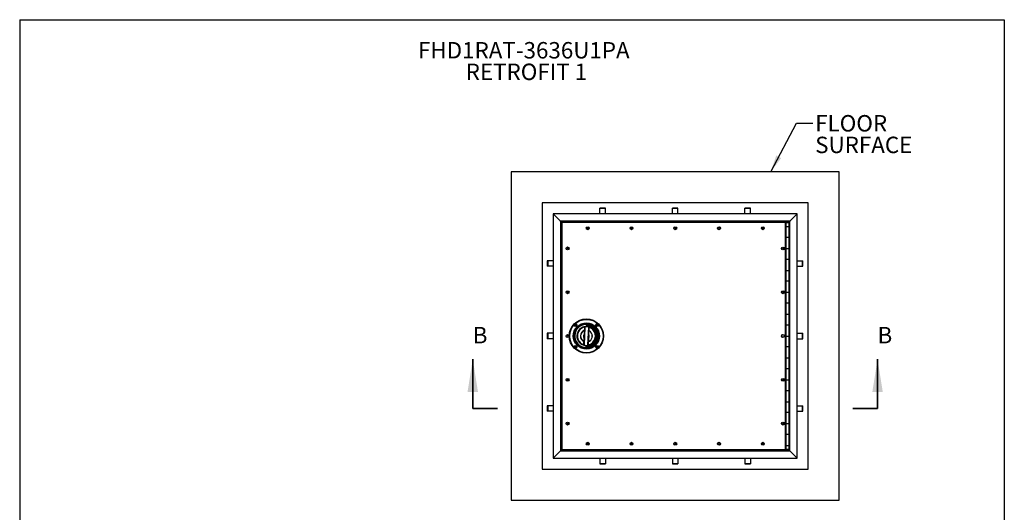
# Model space of a CAD drawing. Units: inches. Extents: x -820 to -21, y 60 to 240.
# Drawn here: x -610 to -430, y 150 to 240 of the extents above; entities that cross this region are included whole.
import ezdxf

# ---------------------------------------------------------------- set-up
doc = ezdxf.new("R2010")
doc.units = ezdxf.units.IN
doc.header["$LTSCALE"] = 24
doc.header["$MEASUREMENT"] = 0
doc.linetypes.add('PHANTOM', pattern=[0.5, 0.25, -0.05, 0.05, -0.05, 0.05, -0.05])
doc.layers.add('SLD-0', color=255, linetype='Continuous')
doc.styles.add('SLDTEXTSTYLE0', font='TXT', dxfattribs={"width": 0.75})
doc.dimstyles.new('SLDDIMSTYLE0', dxfattribs={"dimtxt": 0.18, "dimasz": 3.12, "dimexe": 0, "dimexo": 0.0625, "dimgap": 0, "dimtad": 0, "dimtih": 1, "dimtoh": 1, "dimdec": 0, "dimrnd": 1e-09, "dimzin": 0, "dimdsep": 46, "dimtxsty": 'Standard', "dimsah": 1, "dimcen": 0.09, "dimadec": 0, "dimazin": 0, "dimtfac": 3.12, "dimtdec": 0, "dimtofl": 0, "dimtmove": 0, "dimatfit": 3, "dimfxl": 1, "dimfrac": 2, "dimtolj": 1, "dimtzin": 0, "dimarcsym": 0})

msp = doc.modelspace()

# ---------------------------------------------------------------- linework, layer by layer
at = {"color": 7, "linetype": 'Continuous', "lineweight": 25}
for p, q in [((-460.41, 212.23), (-520.41, 212.23)), ((-520.41, 212.23), (-520.41, 152.23)), ((-460.41, 152.23), (-460.41, 212.23)), ((-514.73, 206.55), (-514.73, 157.92)), ((-466.1, 206.55), (-514.73, 206.55)), ((-503.16, 205.6), (-504.16, 205.6)), ((-504.16, 205.52), (-504.16, 205.6)), ((-503.16, 205.52), (-504.16, 205.52)), ((-504.16, 204.55), (-504.16, 205.52)), ((-503.16, 205.52), (-503.16, 205.6)), ((-503.16, 204.55), (-503.16, 205.52)), ((-489.91, 205.6), (-490.91, 205.6)), ((-490.91, 205.52), (-490.91, 205.6)), ((-489.91, 205.52), (-490.91, 205.52)), ((-490.91, 204.55), (-490.91, 205.52)), ((-489.91, 205.52), (-489.91, 205.6)), ((-489.91, 204.55), (-489.91, 205.52)), ((-476.66, 205.6), (-477.66, 205.6)), ((-477.66, 205.52), (-477.66, 205.6)), ((-476.66, 205.52), (-477.66, 205.52)), ((-477.66, 204.55), (-477.66, 205.52)), ((-476.66, 205.52), (-476.66, 205.6)), ((-476.66, 204.55), (-476.66, 205.52)), ((-466.1, 157.92), (-466.1, 206.55)), ((-512.73, 204.55), (-512.73, 159.92)), ((-512.73, 204.55), (-511.38, 203.2)), ((-468.1, 204.55), (-512.73, 204.55)), ((-468.1, 204.55), (-469.44, 203.2)), ((-468.1, 159.92), (-468.1, 204.55)), ((-511.38, 203.2), (-511.38, 161.26)), ((-511.24, 203.06), (-511.38, 203.2)), ((-469.44, 203.2), (-511.38, 203.2)), ((-511.38, 203.2), (-511.24, 203.06)), ((-511.24, 203.06), (-511.24, 161.4)), ((-511.21, 203.03), (-511.24, 203.06)), ((-469.58, 203.06), (-511.24, 203.06)), ((-511.24, 203.06), (-511.21, 203.03)), ((-511.21, 203.03), (-511.21, 161.44)), ((-511.12, 202.94), (-511.21, 203.03)), ((-469.62, 203.03), (-511.21, 203.03)), ((-470.23, 202.95), (-511.12, 202.95)), ((-511.12, 202.95), (-511.12, 161.51)), ((-506.43, 201.98), (-506.43, 201.86)), ((-506.34, 201.98), (-506.43, 201.98)), ((-506.43, 201.86), (-506.34, 201.86)), ((-506.34, 201.86), (-506.34, 201.98)), ((-498.43, 201.98), (-498.43, 201.86)), ((-498.34, 201.98), (-498.43, 201.98)), ((-498.43, 201.86), (-498.34, 201.86)), ((-498.34, 201.86), (-498.34, 201.98)), ((-490.43, 201.98), (-490.43, 201.86)), ((-490.34, 201.98), (-490.43, 201.98)), ((-490.43, 201.86), (-490.34, 201.86)), ((-490.34, 201.86), (-490.34, 201.98)), ((-482.43, 201.98), (-482.43, 201.86)), ((-482.34, 201.98), (-482.43, 201.98)), ((-482.43, 201.86), (-482.34, 201.86)), ((-482.34, 201.86), (-482.34, 201.98)), ((-474.43, 201.98), (-474.43, 201.86)), ((-474.34, 201.98), (-474.43, 201.98)), ((-474.43, 201.86), (-474.34, 201.86)), ((-474.34, 201.86), (-474.34, 201.98)), ((-470.23, 161.51), (-470.23, 202.95)), ((-470.2, 202.73), (-470.23, 202.73)), ((-470.23, 202.33), (-470.2, 202.34)), ((-470.23, 202.34), (-470.2, 202.34)), ((-470.2, 202.95), (-470.2, 202.23)), ((-470.2, 202.34), (-470.2, 202.95)), ((-470.2, 202.95), (-469.58, 202.95)), ((-470.2, 202.23), (-470.2, 202.34)), ((-470.2, 202.23), (-470.2, 200.23)), ((-470.2, 202.23), (-469.58, 202.23)), ((-469.62, 203.03), (-469.69, 202.95)), ((-469.58, 203.06), (-469.62, 203.03)), ((-469.62, 203.03), (-469.58, 203.06)), ((-469.62, 202.95), (-469.62, 203.03)), ((-469.44, 203.2), (-469.58, 203.06)), ((-469.58, 203.06), (-469.44, 203.2)), ((-469.58, 161.4), (-469.58, 203.06)), ((-469.44, 161.26), (-469.44, 203.2)), ((-470.2, 200.23), (-470.2, 198.23)), ((-469.58, 200.23), (-470.2, 200.23)), ((-510.12, 198.29), (-510.12, 198.18)), ((-510.02, 198.29), (-510.12, 198.29)), ((-510.12, 198.18), (-510.02, 198.18)), ((-510.02, 198.18), (-510.02, 198.29)), ((-470.75, 198.29), (-470.75, 198.18)), ((-470.65, 198.29), (-470.75, 198.29)), ((-470.75, 198.18), (-470.65, 198.18)), ((-470.65, 198.18), (-470.65, 198.29)), ((-470.2, 198.23), (-470.2, 196.23)), ((-470.2, 198.23), (-469.58, 198.23)), ((-470.2, 196.23), (-470.2, 194.23)), ((-469.58, 196.23), (-470.2, 196.23)), ((-513.78, 195.98), (-513.78, 194.98)), ((-513.7, 195.98), (-513.78, 195.98)), ((-513.7, 194.98), (-513.78, 194.98)), ((-513.7, 195.98), (-513.7, 194.98)), ((-512.73, 195.98), (-513.7, 195.98)), ((-512.73, 194.98), (-513.7, 194.98)), ((-468.1, 195.98), (-467.13, 195.98)), ((-468.1, 194.98), (-467.13, 194.98)), ((-467.13, 194.98), (-467.13, 195.98)), ((-467.13, 195.98), (-467.05, 195.98)), ((-467.13, 194.98), (-467.05, 194.98)), ((-467.05, 194.98), (-467.05, 195.98)), ((-470.2, 194.23), (-470.2, 192.23)), ((-470.2, 194.23), (-469.58, 194.23)), ((-470.2, 192.23), (-470.2, 190.23)), ((-469.58, 192.23), (-470.2, 192.23)), ((-510.12, 190.29), (-510.12, 190.18)), ((-510.02, 190.29), (-510.12, 190.29)), ((-510.12, 190.18), (-510.02, 190.18)), ((-510.02, 190.18), (-510.02, 190.29)), ((-470.75, 190.29), (-470.75, 190.18)), ((-470.65, 190.29), (-470.75, 190.29)), ((-470.75, 190.18), (-470.65, 190.18)), ((-470.65, 190.18), (-470.65, 190.29)), ((-470.2, 190.23), (-470.2, 188.23)), ((-470.2, 190.23), (-469.58, 190.23)), ((-470.2, 188.23), (-470.2, 186.23)), ((-469.58, 188.23), (-470.2, 188.23)), ((-470.2, 186.23), (-470.2, 184.23)), ((-470.2, 186.23), (-469.58, 186.23)), ((-508.66, 184.25), (-508.68, 184.27)), ((-508.65, 184.18), (-508.67, 184.17)), ((-508.65, 184.15), (-508.67, 184.13)), ((-508.66, 184.25), (-508.64, 184.23)), ((-508.65, 184.18), (-508.66, 184.19)), ((-508.64, 184.23), (-508.65, 184.23)), ((-508.64, 184.21), (-508.65, 184.18)), ((-508.65, 184.15), (-508.64, 184.17)), ((-508.63, 184.25), (-508.64, 184.26)), ((-508.64, 184.23), (-508.64, 184.21)), ((-508.64, 184.21), (-508.64, 184.21)), ((-508.64, 184.17), (-508.63, 184.16)), ((-508.64, 184.17), (-508.61, 184.17)), ((-508.6, 184.23), (-508.63, 184.25)), ((-508.63, 184.25), (-508.62, 184.25)), ((-508.61, 184.17), (-508.61, 184.16)), ((-508.61, 184.17), (-508.59, 184.16)), ((-508.6, 184.23), (-508.6, 184.24)), ((-508.57, 184.24), (-508.6, 184.23)), ((-508.59, 184.16), (-508.59, 184.15)), ((-508.59, 184.16), (-508.57, 184.14)), ((-508.57, 184.24), (-508.58, 184.25)), ((-508.58, 184.2), (-508.56, 184.22)), ((-508.57, 184.17), (-508.58, 184.2)), ((-508.58, 184.2), (-508.57, 184.2)), ((-508.56, 184.25), (-508.57, 184.24)), ((-508.57, 184.17), (-508.56, 184.17)), ((-508.56, 184.15), (-508.57, 184.17)), ((-508.56, 184.25), (-508.54, 184.27)), ((-508.56, 184.22), (-508.54, 184.24)), ((-508.56, 184.22), (-508.55, 184.22)), ((-508.56, 184.15), (-508.54, 184.14)), ((-507.08, 180.64), (-506.94, 183.86)), ((-506.92, 183.86), (-507.07, 180.64)), ((-506.92, 183.86), (-506.94, 183.86)), ((-506.93, 183.87), (-506.92, 183.86)), ((-506.61, 183.98), (-506.5, 183.97)), ((-506.6, 184.35), (-506.48, 184.35)), ((-506.56, 183.99), (-506.54, 184.33)), ((-506.5, 183.97), (-506.5, 183.98)), ((-506.49, 183.97), (-506.43, 183.97)), ((-506.48, 184.34), (-506.48, 184.35)), ((-506.42, 184.34), (-506.47, 184.34)), ((-506.43, 183.97), (-506.42, 184.34)), ((-506.35, 180.61), (-506.21, 183.82)), ((-506.19, 183.82), (-506.33, 180.61)), ((-506.2, 183.84), (-506.21, 183.82)), ((-506.19, 183.82), (-506.21, 183.82)), ((-504.74, 184.19), (-504.76, 184.18)), ((-504.71, 184.21), (-504.74, 184.21)), ((-504.74, 184.19), (-504.71, 184.19)), ((-504.71, 184.21), (-504.72, 184.22)), ((-504.71, 184.19), (-504.72, 184.18)), ((-504.69, 184.22), (-504.71, 184.21)), ((-504.71, 184.19), (-504.69, 184.18)), ((-504.68, 184.25), (-504.69, 184.25)), ((-504.68, 184.25), (-504.69, 184.22)), ((-504.69, 184.22), (-504.69, 184.23)), ((-504.69, 184.18), (-504.69, 184.17)), ((-504.69, 184.18), (-504.68, 184.15)), ((-504.68, 184.15), (-504.69, 184.15)), ((-504.68, 184.27), (-504.68, 184.29)), ((-504.68, 184.27), (-504.68, 184.25)), ((-504.68, 184.15), (-504.68, 184.13)), ((-504.66, 184.25), (-504.66, 184.27)), ((-504.64, 184.22), (-504.66, 184.25)), ((-504.66, 184.25), (-504.65, 184.25)), ((-504.66, 184.15), (-504.64, 184.18)), ((-504.66, 184.15), (-504.65, 184.15)), ((-504.66, 184.13), (-504.66, 184.15)), ((-504.66, 184.13), (-504.65, 184.11)), ((-504.64, 184.22), (-504.64, 184.23)), ((-504.62, 184.21), (-504.64, 184.22)), ((-504.64, 184.18), (-504.62, 184.19)), ((-504.64, 184.18), (-504.64, 184.17)), ((-504.62, 184.21), (-504.62, 184.22)), ((-504.6, 184.21), (-504.62, 184.21)), ((-504.62, 184.19), (-504.62, 184.18)), ((-504.62, 184.19), (-504.6, 184.19)), ((-504.6, 184.21), (-504.57, 184.22)), ((-470.2, 184.23), (-470.2, 182.23)), ((-469.58, 184.23), (-470.2, 184.23)), ((-513.78, 182.73), (-513.78, 181.73)), ((-513.7, 182.73), (-513.78, 182.73)), ((-513.7, 182.73), (-513.7, 181.73)), ((-512.73, 182.73), (-513.7, 182.73)), ((-510.12, 182.29), (-510.12, 182.18)), ((-510.02, 182.29), (-510.12, 182.29)), ((-510.12, 182.18), (-510.02, 182.18)), ((-510.02, 182.18), (-510.02, 182.29)), ((-470.75, 182.29), (-470.75, 182.18)), ((-470.65, 182.29), (-470.75, 182.29)), ((-470.75, 182.18), (-470.65, 182.18)), ((-470.65, 182.18), (-470.65, 182.29)), ((-470.2, 182.23), (-470.2, 180.23)), ((-470.2, 182.23), (-469.58, 182.23)), ((-468.1, 182.73), (-467.13, 182.73)), ((-467.13, 181.73), (-467.13, 182.73)), ((-467.13, 182.73), (-467.05, 182.73)), ((-467.05, 181.73), (-467.05, 182.73)), ((-513.7, 181.73), (-513.78, 181.73)), ((-512.73, 181.73), (-513.7, 181.73)), ((-508.67, 180.24), (-508.69, 180.23)), ((-508.65, 180.26), (-508.68, 180.26)), ((-508.67, 180.24), (-508.65, 180.24)), ((-508.65, 180.26), (-508.66, 180.27)), ((-508.63, 180.28), (-508.65, 180.26)), ((-508.65, 180.24), (-508.65, 180.23)), ((-508.65, 180.24), (-508.62, 180.24)), ((-508.63, 180.33), (-508.64, 180.35)), ((-508.63, 180.28), (-508.64, 180.29)), ((-508.63, 180.33), (-508.62, 180.31)), ((-508.62, 180.31), (-508.63, 180.31)), ((-508.62, 180.31), (-508.63, 180.28)), ((-508.62, 180.24), (-508.63, 180.23)), ((-508.62, 180.24), (-508.61, 180.21)), ((-508.6, 180.31), (-508.61, 180.33)), ((-508.61, 180.21), (-508.61, 180.21)), ((-508.61, 180.21), (-508.6, 180.19)), ((-508.59, 180.29), (-508.6, 180.31)), ((-508.6, 180.31), (-508.6, 180.31)), ((-508.59, 180.29), (-508.58, 180.3)), ((-508.56, 180.28), (-508.59, 180.29)), ((-508.59, 180.22), (-508.58, 180.25)), ((-508.59, 180.22), (-508.58, 180.22)), ((-508.58, 180.2), (-508.59, 180.22)), ((-508.58, 180.25), (-508.56, 180.26)), ((-508.58, 180.25), (-508.57, 180.24)), ((-508.58, 180.2), (-508.57, 180.18)), ((-508.56, 180.28), (-508.56, 180.29)), ((-508.54, 180.29), (-508.56, 180.28)), ((-508.56, 180.26), (-508.54, 180.27)), ((-508.56, 180.26), (-508.55, 180.25)), ((-508.54, 180.29), (-508.52, 180.3)), ((-507.07, 180.64), (-507.08, 180.64)), ((-507.07, 180.64), (-507.08, 180.63)), ((-506.79, 180.12), (-506.67, 180.12)), ((-506.77, 180.49), (-506.66, 180.49)), ((-506.72, 180.48), (-506.73, 180.13)), ((-506.67, 180.12), (-506.67, 180.12)), ((-506.66, 180.48), (-506.66, 180.49)), ((-506.66, 180.11), (-506.61, 180.11)), ((-506.59, 180.49), (-506.64, 180.49)), ((-506.59, 180.49), (-506.61, 180.11)), ((-506.33, 180.61), (-506.35, 180.61)), ((-506.35, 180.61), (-506.34, 180.6)), ((-504.73, 180.23), (-504.74, 180.21)), ((-504.71, 180.25), (-504.73, 180.25)), ((-504.73, 180.23), (-504.71, 180.23)), ((-504.7, 180.32), (-504.72, 180.34)), ((-504.71, 180.25), (-504.72, 180.26)), ((-504.69, 180.27), (-504.71, 180.25)), ((-504.71, 180.23), (-504.7, 180.23)), ((-504.71, 180.23), (-504.68, 180.23)), ((-504.7, 180.32), (-504.69, 180.3)), ((-504.69, 180.3), (-504.7, 180.3)), ((-504.69, 180.27), (-504.7, 180.28)), ((-504.69, 180.3), (-504.69, 180.27)), ((-504.68, 180.31), (-504.68, 180.33)), ((-504.68, 180.31), (-504.67, 180.32)), ((-504.65, 180.29), (-504.68, 180.31)), ((-504.68, 180.23), (-504.68, 180.23)), ((-504.68, 180.23), (-504.66, 180.22)), ((-504.66, 180.22), (-504.66, 180.21)), ((-504.66, 180.22), (-504.65, 180.19)), ((-504.65, 180.29), (-504.65, 180.3)), ((-504.63, 180.29), (-504.65, 180.29)), ((-504.64, 180.25), (-504.62, 180.27)), ((-504.64, 180.25), (-504.63, 180.25)), ((-504.64, 180.22), (-504.64, 180.25)), ((-504.64, 180.22), (-504.63, 180.23)), ((-504.63, 180.2), (-504.64, 180.22)), ((-504.63, 180.29), (-504.63, 180.3)), ((-504.61, 180.3), (-504.63, 180.29)), ((-504.63, 180.2), (-504.61, 180.19)), ((-504.62, 180.27), (-504.6, 180.28)), ((-504.62, 180.27), (-504.61, 180.26)), ((-504.61, 180.3), (-504.59, 180.32)), ((-470.2, 180.23), (-470.2, 178.23)), ((-469.58, 180.23), (-470.2, 180.23)), ((-468.1, 181.73), (-467.13, 181.73)), ((-467.13, 181.73), (-467.05, 181.73)), ((-470.2, 178.23), (-470.2, 176.23)), ((-470.2, 178.23), (-469.58, 178.23)), ((-470.2, 176.23), (-470.2, 174.23)), ((-469.58, 176.23), (-470.2, 176.23)), ((-510.12, 174.29), (-510.12, 174.18)), ((-510.02, 174.29), (-510.12, 174.29)), ((-510.12, 174.18), (-510.02, 174.18)), ((-510.02, 174.18), (-510.02, 174.29)), ((-470.75, 174.29), (-470.75, 174.18)), ((-470.65, 174.29), (-470.75, 174.29)), ((-470.75, 174.18), (-470.65, 174.18)), ((-470.65, 174.18), (-470.65, 174.29)), ((-470.2, 174.23), (-470.2, 172.23)), ((-470.2, 174.23), (-469.58, 174.23)), ((-470.2, 172.23), (-470.2, 170.23)), ((-469.58, 172.23), (-470.2, 172.23)), ((-513.78, 169.48), (-513.78, 168.48)), ((-513.7, 169.48), (-513.78, 169.48)), ((-513.7, 169.48), (-513.7, 168.48)), ((-512.73, 169.48), (-513.7, 169.48)), ((-470.2, 170.23), (-470.2, 168.23)), ((-470.2, 170.23), (-469.58, 170.23)), ((-468.1, 169.48), (-467.13, 169.48)), ((-467.13, 168.48), (-467.13, 169.48)), ((-467.13, 169.48), (-467.05, 169.48)), ((-467.05, 168.48), (-467.05, 169.48)), ((-513.7, 168.48), (-513.78, 168.48)), ((-512.73, 168.48), (-513.7, 168.48)), ((-470.2, 168.23), (-470.2, 166.23)), ((-469.58, 168.23), (-470.2, 168.23)), ((-468.1, 168.48), (-467.13, 168.48)), ((-467.13, 168.48), (-467.05, 168.48)), ((-510.12, 166.29), (-510.12, 166.18)), ((-510.02, 166.29), (-510.12, 166.29)), ((-510.12, 166.18), (-510.02, 166.18)), ((-510.02, 166.18), (-510.02, 166.29)), ((-470.75, 166.29), (-470.75, 166.18)), ((-470.65, 166.29), (-470.75, 166.29)), ((-470.75, 166.18), (-470.65, 166.18)), ((-470.65, 166.18), (-470.65, 166.29)), ((-470.2, 166.23), (-470.2, 164.23)), ((-470.2, 166.23), (-469.58, 166.23)), ((-470.2, 164.23), (-470.2, 162.23)), ((-469.58, 164.23), (-470.2, 164.23)), ((-506.43, 162.6), (-506.43, 162.49)), ((-506.34, 162.6), (-506.43, 162.6)), ((-506.43, 162.49), (-506.34, 162.49)), ((-506.34, 162.49), (-506.34, 162.6)), ((-498.43, 162.6), (-498.43, 162.49)), ((-498.34, 162.6), (-498.43, 162.6)), ((-498.43, 162.49), (-498.34, 162.49)), ((-498.34, 162.49), (-498.34, 162.6)), ((-490.43, 162.6), (-490.43, 162.49)), ((-490.34, 162.6), (-490.43, 162.6)), ((-490.43, 162.49), (-490.34, 162.49)), ((-490.34, 162.49), (-490.34, 162.6)), ((-482.43, 162.6), (-482.43, 162.49)), ((-482.34, 162.6), (-482.43, 162.6)), ((-482.43, 162.49), (-482.34, 162.49)), ((-482.34, 162.49), (-482.34, 162.6)), ((-474.43, 162.6), (-474.43, 162.49)), ((-474.34, 162.6), (-474.43, 162.6)), ((-474.43, 162.49), (-474.34, 162.49)), ((-474.34, 162.49), (-474.34, 162.6)), ((-470.2, 162.12), (-470.23, 162.13)), ((-470.23, 162.12), (-470.2, 162.12)), ((-470.2, 162.23), (-470.2, 161.51)), ((-470.2, 162.23), (-469.58, 162.23)), ((-512.73, 159.92), (-511.38, 161.26)), ((-511.24, 161.4), (-511.38, 161.26)), ((-511.38, 161.26), (-511.24, 161.4)), ((-511.38, 161.26), (-469.44, 161.26)), ((-511.21, 161.44), (-511.24, 161.4)), ((-511.24, 161.4), (-511.21, 161.44)), ((-511.24, 161.4), (-469.58, 161.4)), ((-511.12, 161.53), (-511.21, 161.44)), ((-511.21, 161.44), (-469.62, 161.44)), ((-511.12, 161.51), (-470.23, 161.51)), ((-470.23, 161.73), (-470.2, 161.73)), ((-469.58, 161.51), (-470.2, 161.51)), ((-469.62, 161.44), (-469.69, 161.51)), ((-469.62, 161.44), (-469.62, 161.51)), ((-469.58, 161.4), (-469.62, 161.44)), ((-469.62, 161.44), (-469.58, 161.4)), ((-469.44, 161.26), (-469.58, 161.4)), ((-469.58, 161.4), (-469.44, 161.26)), ((-468.1, 159.92), (-469.44, 161.26)), ((-512.73, 159.92), (-468.1, 159.92)), ((-504.16, 159.92), (-504.16, 158.95)), ((-504.16, 158.95), (-504.16, 158.87)), ((-504.16, 158.95), (-503.16, 158.95)), ((-504.16, 158.87), (-503.16, 158.87)), ((-503.16, 159.92), (-503.16, 158.95)), ((-503.16, 158.95), (-503.16, 158.87)), ((-490.91, 159.92), (-490.91, 158.95)), ((-490.91, 158.95), (-490.91, 158.87)), ((-490.91, 158.95), (-489.91, 158.95)), ((-490.91, 158.87), (-489.91, 158.87)), ((-489.91, 159.92), (-489.91, 158.95)), ((-489.91, 158.95), (-489.91, 158.87)), ((-477.66, 159.92), (-477.66, 158.95)), ((-477.66, 158.95), (-477.66, 158.87)), ((-477.66, 158.95), (-476.66, 158.95)), ((-477.66, 158.87), (-476.66, 158.87)), ((-476.66, 159.92), (-476.66, 158.95)), ((-476.66, 158.95), (-476.66, 158.87)), ((-514.73, 157.92), (-466.1, 157.92)), ((-520.41, 152.23), (-460.41, 152.23))]:
    msp.add_line(p, q, dxfattribs=at)
at = {"color": 7, "linetype": 'Continuous', "lineweight": 35}
for p, q in [((-527.41, 168.98), (-527.41, 177.98)), ((-453.41, 168.98), (-453.41, 177.98))]:
    msp.add_line(p, q, dxfattribs=at)
at = {"color": 7, "linetype": 'PHANTOM', "lineweight": 35}
for p, q in [((-527.41, 168.98), (-522.91, 168.98)), ((-453.41, 168.98), (-457.91, 168.98))]:
    msp.add_line(p, q, dxfattribs=at)
at = {"color": 7, "linetype": 'Continuous', "lineweight": 25, "flags": 128}
for points in [[(-508.67, 184.17), (-508.68, 184.17), (-508.69, 184.16)], [(-508.64, 184.26), (-508.64, 184.28), (-508.65, 184.29)], [(-508.57, 184.14), (-508.57, 184.13), (-508.56, 184.12)], [(-508.54, 184.24), (-508.53, 184.24), (-508.52, 184.24)], [(-506.61, 184.35), (-506.61, 184.35), (-506.61, 184.35), (-506.59, 184.34), (-506.57, 184.34), (-506.55, 184.33), (-506.54, 184.33)], [(-506.49, 183.97), (-506.48, 183.97), (-506.49, 183.97), (-506.5, 183.98), (-506.52, 183.98), (-506.54, 183.99), (-506.56, 183.99)], [(-504.74, 184.21), (-504.75, 184.22), (-504.76, 184.22)], [(-504.68, 184.13), (-504.68, 184.12), (-504.68, 184.11)], [(-504.66, 184.27), (-504.65, 184.28), (-504.65, 184.29)], [(-504.6, 184.19), (-504.58, 184.19), (-504.57, 184.18)], [(-508.68, 180.26), (-508.69, 180.26), (-508.7, 180.26)], [(-508.61, 180.33), (-508.61, 180.35), (-508.6, 180.36)], [(-508.6, 180.19), (-508.6, 180.18), (-508.61, 180.17)], [(-508.54, 180.27), (-508.52, 180.26), (-508.51, 180.26)], [(-506.79, 180.5), (-506.79, 180.5), (-506.78, 180.49), (-506.77, 180.49), (-506.75, 180.48), (-506.73, 180.48), (-506.72, 180.48)], [(-506.66, 180.12), (-506.66, 180.11), (-506.66, 180.12), (-506.67, 180.12), (-506.69, 180.13), (-506.72, 180.13), (-506.73, 180.13)], [(-504.73, 180.25), (-504.75, 180.24), (-504.76, 180.24)], [(-504.68, 180.33), (-504.68, 180.34), (-504.69, 180.36)], [(-504.65, 180.19), (-504.65, 180.18), (-504.65, 180.17)], [(-504.6, 180.28), (-504.59, 180.28), (-504.57, 180.28)]]:
    msp.add_lwpolyline(points, dxfattribs=at)
at = {"color": 7, "linetype": 'Continuous', "lineweight": 25}
for centre, radius in [((-506.39, 201.92), 0.266), ((-498.39, 201.92), 0.265), ((-490.39, 201.92), 0.266), ((-482.39, 201.92), 0.266), ((-474.39, 201.92), 0.265), ((-510.07, 198.23), 0.266), ((-470.7, 198.23), 0.265), ((-510.07, 190.23), 0.265), ((-470.7, 190.23), 0.265), ((-506.64, 182.23), 3.12), ((-506.64, 182.23), 3.05), ((-506.64, 182.23), 2.39), ((-506.64, 182.23), 2.25), ((-508.61, 184.2), 0.243), ((-508.61, 184.2), 0.246), ((-506.64, 182.23), 2.16), ((-504.67, 184.2), 0.243), ((-504.67, 184.2), 0.246), ((-510.07, 182.23), 0.265), ((-470.7, 182.23), 0.266), ((-508.61, 180.26), 0.243), ((-508.61, 180.26), 0.246), ((-504.67, 180.26), 0.243), ((-504.67, 180.26), 0.246), ((-510.07, 174.23), 0.266), ((-470.7, 174.23), 0.265), ((-510.07, 166.23), 0.266), ((-470.7, 166.23), 0.265), ((-506.39, 162.55), 0.266), ((-498.39, 162.55), 0.265), ((-490.39, 162.55), 0.266), ((-482.39, 162.55), 0.266), ((-474.39, 162.55), 0.265)]:
    msp.add_circle(centre, radius, dxfattribs=at)
for centre, radius, start, end in [((-506.64, 182.23), 2.12, 89.3054, 265.5367), ((-506.69, 181.65), 3.21, 127.68, 128.4563), ((-508.61, 184.2), 0.0944, 205.6477, 228.092), ((-508.61, 184.2), 0.0944, 115.6477, 138.092), ((-506.06, 186.12), 3.21, 215.2835, 216.0597), ((-508.61, 184.2), 0.0703, 208.2799, 225.4598), ((-510.52, 186.75), 3.21, 305.2835, 306.0597), ((-508.61, 184.2), 0.0703, 118.2799, 135.4598), ((-505.67, 182.46), 3.45, 149.6197, 149.9977), ((-511.16, 182.29), 3.21, 37.68, 38.4563), ((-505.3, 185.05), 3.45, 193.742, 194.1201), ((-509.45, 187.51), 3.45, 283.742, 284.1201), ((-510.35, 181.26), 3.45, 59.6197, 59.9977), ((-506.87, 187.14), 3.45, 239.6197, 239.9977), ((-507.76, 180.89), 3.45, 103.742, 104.1201), ((-506.05, 186.11), 3.21, 217.68, 218.4563), ((-506.69, 181.65), 3.21, 125.2835, 126.0597), ((-511.54, 185.94), 3.45, 329.6197, 329.9977), ((-511.91, 183.35), 3.45, 13.742, 14.1201), ((-508.61, 184.2), 0.0703, 298.2799, 315.4598), ((-508.61, 184.2), 0.0703, 28.2799, 45.4598), ((-511.15, 182.29), 3.21, 35.2835, 36.0597), ((-508.61, 184.2), 0.0944, 295.6477, 318.092), ((-510.52, 186.76), 3.21, 307.68, 308.4563), ((-508.61, 184.2), 0.0944, 25.6477, 48.092), ((-506.64, 182.23), 1.74, 89.7137, 265.1356), ((-506.64, 182.23), 1.72, 94.837, 260.0081), ((-506.64, 182.23), 1.65, 100.5402, 254.3049), ((-506.92, 183.86), 0.0156, 123.6509, 177.4226), ((-506.59, 183.35), 0.622, 51.1942, 123.6509), ((-506.59, 183.35), 0.606, 51.1942, 123.6509), ((-506.56, 183.8), 0.19, 89.2998, 111.0565), ((-506.64, 182.23), 1.97, 271.005, 45), ((-506.54, 184.54), 0.205, 267.8297, 289.0669), ((-506.64, 182.23), 1.89, 45, 83.694), ((-506.64, 182.23), 1.97, 45, 83.8401), ((-506.64, 182.23), 1.72, 45, 80.0081), ((-506.21, 183.82), 0.0156, 357.4226, 51.1942), ((-506.64, 182.23), 1.65, 45, 74.3049), ((-504.67, 181.01), 3.21, 90.8101, 91.5864), ((-504.67, 184.2), 0.0944, 168.7779, 191.2221), ((-504.67, 187.39), 3.21, 268.4136, 269.1899), ((-504.67, 184.2), 0.0703, 171.41, 188.59), ((-503.36, 181.05), 3.45, 112.7498, 113.1279), ((-503.36, 187.36), 3.45, 246.8721, 247.2502), ((-501.48, 184.21), 3.21, 178.4136, 179.1899), ((-501.51, 182.9), 3.45, 156.8721, 157.2502), ((-501.51, 185.51), 3.45, 202.7498, 203.1279), ((-501.48, 184.2), 3.21, 180.8101, 181.5864), ((-504.67, 184.2), 0.0944, 78.7779, 101.2221), ((-504.67, 184.2), 0.0703, 81.41, 98.59), ((-504.67, 184.2), 0.0703, 261.41, 278.59), ((-504.67, 184.2), 0.0944, 258.7779, 281.2221), ((-507.86, 184.21), 3.21, 0.8101, 1.5864), ((-507.82, 182.9), 3.45, 22.7498, 23.1279), ((-507.82, 185.51), 3.45, 336.8721, 337.2502), ((-507.86, 184.2), 3.21, 358.4136, 359.1899), ((-505.97, 181.05), 3.45, 66.8721, 67.2502), ((-505.97, 187.36), 3.45, 292.7498, 293.1279), ((-504.66, 181.01), 3.21, 88.4136, 89.1899), ((-504.66, 187.39), 3.21, 270.8101, 271.5864), ((-504.67, 184.2), 0.0703, 351.41, 8.59), ((-504.67, 184.2), 0.0944, 348.7779, 11.2221), ((-506.64, 182.23), 1.1, 107.3843, 247.4608), ((-506.64, 182.23), 1.07, 107.891, 246.9541), ((-506.64, 182.23), 0.535, 131.7769, 177.4226), ((-506.64, 182.23), 0.535, 177.4226, 223.0682), ((-506.64, 182.23), 1.89, 271.1511, 45), ((-506.64, 182.23), 1.72, 274.837, 45), ((-506.64, 182.23), 1.65, 280.5402, 45), ((-506.64, 182.23), 1.1, 287.3843, 45), ((-506.64, 182.23), 1.07, 287.891, 45), ((-506.64, 182.23), 0.535, 311.7769, 43.0682), ((-506.64, 182.23), 1.1, 45, 67.4608), ((-506.64, 182.23), 1.07, 45, 66.9541), ((-508.01, 177.13), 3.21, 101.6728, 102.4491), ((-508.61, 180.26), 0.0944, 179.6405, 202.0848), ((-509.21, 183.39), 3.21, 279.2762, 280.0525), ((-508.61, 180.26), 0.0703, 182.2727, 199.4526), ((-506.73, 177.41), 3.45, 123.6124, 123.9905), ((-507.92, 183.61), 3.45, 257.7348, 258.1129), ((-508.61, 180.26), 0.0944, 89.6405, 112.0848), ((-505.47, 180.87), 3.21, 189.2762, 190.0525), ((-505.26, 179.57), 3.45, 167.7348, 168.1129), ((-508.61, 180.26), 0.0703, 92.2727, 109.4526), ((-505.75, 182.14), 3.45, 213.6124, 213.9905), ((-505.47, 180.86), 3.21, 191.6728, 192.4491), ((-508.61, 180.26), 0.0944, 269.6405, 292.0848), ((-511.74, 179.67), 3.21, 11.6728, 12.4491), ((-511.46, 178.39), 3.45, 33.6124, 33.9905), ((-508.61, 180.26), 0.0703, 272.2727, 289.4526), ((-509.29, 176.92), 3.45, 77.7348, 78.1129), ((-511.95, 180.95), 3.45, 347.7348, 348.1129), ((-511.74, 179.66), 3.21, 9.2762, 10.0525), ((-510.48, 183.11), 3.45, 303.6124, 303.9905), ((-508, 177.13), 3.21, 99.2762, 100.0525), ((-509.2, 183.4), 3.21, 281.6728, 282.4491), ((-508.61, 180.26), 0.0703, 2.2727, 19.4526), ((-508.61, 180.26), 0.0944, 359.6405, 22.0848), ((-507.07, 180.64), 0.0156, 177.4226, 231.1942), ((-506.69, 181.11), 0.622, 231.1942, 303.6509), ((-506.69, 181.11), 0.606, 231.1942, 303.6509), ((-506.74, 179.91), 0.224, 89.019, 107.1778), ((-506.71, 180.68), 0.205, 267.8297, 289.0669), ((-506.35, 180.61), 0.0156, 303.6509, 357.4226), ((-503.41, 177.33), 3.21, 114.1219, 114.8982), ((-504.67, 180.26), 0.0944, 192.0896, 214.5339), ((-505.93, 183.19), 3.21, 291.7253, 292.5016), ((-504.67, 180.26), 0.0703, 194.7218, 211.9017), ((-504.67, 180.26), 0.0944, 102.0896, 124.5339), ((-501.74, 181.53), 3.21, 201.7253, 202.5016), ((-502.22, 177.88), 3.45, 136.0615, 136.4396), ((-504.67, 180.26), 0.0703, 104.7218, 121.9017), ((-501.25, 180.31), 3.45, 180.1839, 180.562), ((-504.71, 183.68), 3.45, 270.1839, 270.562), ((-507.6, 179), 3.21, 24.1219, 24.8982), ((-502.29, 182.71), 3.45, 226.0615, 226.4396), ((-507.05, 177.81), 3.45, 46.0615, 46.4396), ((-501.74, 181.52), 3.21, 204.1219, 204.8982), ((-504.62, 176.85), 3.45, 90.1839, 90.562), ((-504.67, 180.26), 0.0703, 284.7218, 301.9017), ((-504.67, 180.26), 0.0944, 282.0896, 304.5339), ((-503.4, 177.34), 3.21, 111.7253, 112.5016), ((-507.11, 182.64), 3.45, 316.0615, 316.4396), ((-508.08, 180.21), 3.45, 0.1839, 0.562), ((-507.59, 179), 3.21, 21.7253, 22.5016), ((-504.67, 180.26), 0.0703, 14.7218, 31.9017), ((-505.92, 183.19), 3.21, 294.1219, 294.8982), ((-504.67, 180.26), 0.0944, 12.0896, 34.5339)]:
    msp.add_arc(centre, radius, start, end, dxfattribs=at)
at = {"color": 7, "linetype": 'Continuous', "lineweight": 35}
for points in [[(-527.41, 177.98), (-528.37, 171.98), (-526.45, 171.98)], [(-453.41, 177.98), (-454.37, 171.98), (-452.45, 171.98)]]:
    msp.add_solid(points, dxfattribs=at)
at = {"layer": 'SLD-0'}
for p, q in [((-610.24, 240.02), (-430.24, 240.02)), ((-610.24, 240.02), (-610.24, 60.02)), ((-430.24, 240.02), (-430.24, 60.02))]:
    msp.add_line(p, q, dxfattribs=at)

# ---------------------------------------------------------------- texts
at = {"color": 7, "linetype": 'Continuous', "char_height": 3, "attachment_point": 1, "style": 'SLDTEXTSTYLE0'}
for insert in [(-527.41, 183.89), (-453.41, 183.89)]:
    msp.add_mtext('B', dxfattribs=dict(at, insert=insert))
at = {"layer": 'SLD-0', "char_height": 3, "style": 'SLDTEXTSTYLE0'}
for s, insert, attachment_point in [('FHD1RAT-3636U1PA', (-518.07, 235.94), 2), ('RETROFIT 1', (-517.6, 232), 2), ('FLOOR', (-464.81, 222.6), 1), ('SURFACE', (-464.81, 218.65), 1)]:
    msp.add_mtext(s, dxfattribs=dict(at, insert=insert, attachment_point=attachment_point))

# ---------------------------------------------------------------- leaders
at = {"layer": 'SLD-0'}
msp.add_leader([(-472.94, 212.23), (-468.24, 221.1), (-465.24, 221.1)], dimstyle='SLDDIMSTYLE0', dxfattribs=at)

doc.saveas('drawing.dxf')
